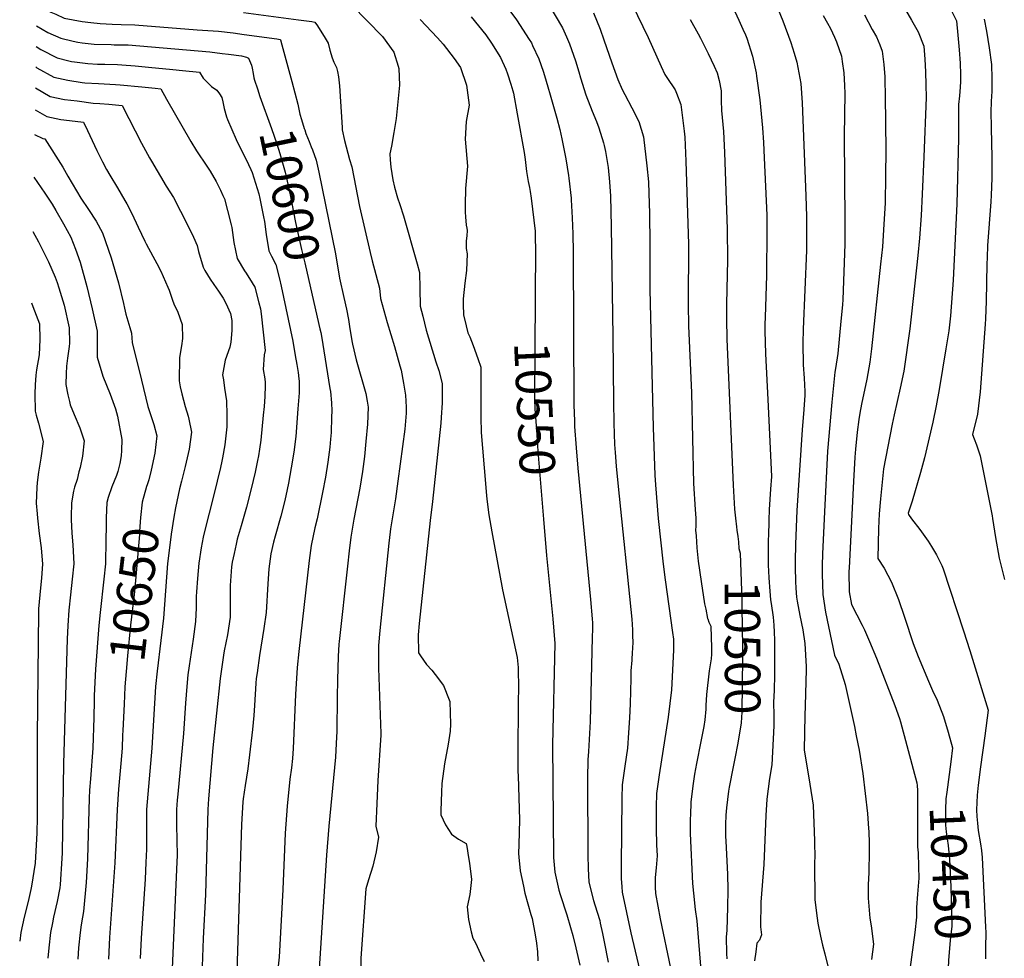
# Model space of a CAD drawing. Units: inches. Extents: x 2630002 to 2635335, y 1474918 to 1480503.
# Drawn here: x 2630031 to 2630831, y 1476679 to 1477441 of the extents above; entities that cross this region are included whole.
import ezdxf
from ezdxf.enums import TextEntityAlignment as Align

# ---------------------------------------------------------------- set-up
doc = ezdxf.new("R2010")
doc.units = ezdxf.units.IN
doc.header["$MEASUREMENT"] = 0
doc.layers.add('tile_2737_32_contour_10ft', color=24, linetype='Continuous')
doc.styles.add('Arial', font='arial.ttf')

msp = doc.modelspace()

# ---------------------------------------------------------------- linework, layer by layer
at = {"layer": 'tile_2737_32_contour_10ft'}
for points, elevation in [([(2630515.58, 1477480.65), (2630541.67, 1477426.85), (2630552.24, 1477403.17), (2630555.09, 1477396.9), (2630556.85, 1477394.27), (2630563.51, 1477384.2), (2630564.76, 1477381.68), (2630568.17, 1477372.38), (2630570.95, 1477350.86), (2630571.35, 1477345.95), (2630572.35, 1477326.28), (2630574.34, 1477258.93), (2630574.1, 1477210.09), (2630574.5, 1477192.65), (2630576.79, 1477138.27), (2630578.6, 1477064.52), (2630579.73, 1477043.51), (2630580.31, 1477036.47), (2630580.33, 1477030.08), (2630580.2, 1477026.69), (2630580.53, 1477022.02), (2630581.27, 1477012.43), (2630582.41, 1477001.56), (2630584.63, 1476985.15), (2630587.52, 1476966.82), (2630588.4, 1476962.51), (2630589.98, 1476954.98), (2630590.02, 1476954.78), (2630591, 1476951.97), (2630592.24, 1476949.2), (2630592.48, 1476948.72), (2630593.12, 1476931.22), (2630593, 1476926.16), (2630592.72, 1476922.17), (2630591.23, 1476912.48), (2630589.16, 1476893.41), (2630588.57, 1476884.28), (2630588.48, 1476881.25), (2630587.76, 1476872.64), (2630586.8, 1476867.25), (2630584.47, 1476854.98), (2630580.86, 1476837.34), (2630579.27, 1476828.46), (2630578.22, 1476821.02), (2630576.41, 1476805.98), (2630575.94, 1476795.13), (2630575.9, 1476792.82), (2630575.89, 1476780.44), (2630577.67, 1476739.73), (2630578.44, 1476731.93), (2630579.83, 1476718.67), (2630581.08, 1476709.48), (2630585.44, 1476655.85)], 10510), ([(2630773.08, 1477478.47), (2630792.1, 1477440.37), (2630793.24, 1477428.62), (2630794.36, 1477416.83), (2630795.21, 1477406.06), (2630795.37, 1477396.9), (2630795.4, 1477393.76), (2630795.36, 1477391.05), (2630795.12, 1477386.58), (2630794.47, 1477379.47), (2630793.78, 1477372.37), (2630793.8, 1477358.84), (2630793.83, 1477344.83), (2630792.27, 1477291.69), (2630789.35, 1477229.71), (2630787.22, 1477200.74), (2630786.7, 1477195.81), (2630785.77, 1477188.52), (2630783.51, 1477173.99), (2630778.06, 1477140.84), (2630775.53, 1477127.61), (2630772.79, 1477114.52), (2630766.02, 1477085.46), (2630762.94, 1477073.62), (2630756.09, 1477050.23), (2630752.96, 1477040.64), (2630753.25, 1477039.56), (2630755.54, 1477035.83), (2630762.35, 1477027.2), (2630769.17, 1477017.83), (2630771.81, 1477013.51), (2630775.92, 1477006.73), (2630780.07, 1476997.98), (2630781.28, 1476995.28), (2630797.91, 1476945.06), (2630802.95, 1476928.92), (2630817.77, 1476880.55), (2630815.16, 1476859.82), (2630811.51, 1476834.51), (2630809.79, 1476819.77), (2630808.99, 1476811.6), (2630808.3, 1476799.7), (2630808.54, 1476794.07), (2630809.03, 1476788.69), (2630809.81, 1476782.91), (2630811.57, 1476772.11), (2630812.34, 1476766.6), (2630812.91, 1476760.99), (2630815.69, 1476704.44), (2630815.9, 1476700.04), (2630815.53, 1476687.72), (2630815.57, 1476678.63)], 10440), ([(2630642.32, 1477461.65), (2630651.05, 1477440.41), (2630657.5, 1477422.81), (2630660.36, 1477414.18), (2630662.43, 1477406.81), (2630665.67, 1477389.41), (2630666.66, 1477373.88), (2630669.78, 1477298.33), (2630670.32, 1477281.51), (2630670.37, 1477262.15), (2630670.14, 1477253.87), (2630667.61, 1477189.97), (2630667.31, 1477178.67), (2630667.63, 1477160.92), (2630668.35, 1477150.25), (2630668.9, 1477139.47), (2630669.05, 1477136.46), (2630668.13, 1477124.63), (2630666.8, 1477108.24), (2630662.36, 1477042.65), (2630661.42, 1477015.37), (2630661.02, 1477001.67), (2630661.07, 1476996.71), (2630661.24, 1476985.1), (2630661.51, 1476979.57), (2630662.13, 1476972.24), (2630662.65, 1476968.96), (2630664.8, 1476957.54), (2630667.21, 1476945.91), (2630668.98, 1476934.8), (2630670.05, 1476915.95), (2630670.13, 1476913.65), (2630669.23, 1476884.06), (2630668.99, 1476876.31), (2630668.46, 1476848.41), (2630673.06, 1476820.47), (2630675.59, 1476803.52), (2630676.78, 1476774.37), (2630676.84, 1476771.66), (2630676.94, 1476762.48), (2630676.88, 1476756.02), (2630677.13, 1476726.66), (2630678.82, 1476711.53), (2630679.56, 1476707.53), (2630681.75, 1476697.02), (2630683.4, 1476689.76), (2630685.23, 1476682.79), (2630687.82, 1476671.7)], 10480), ([(2630045.26, 1477453.35), (2630054.07, 1477448.75), (2630056.52, 1477447.42), (2630060.54, 1477445.64), (2630067.44, 1477442.63), (2630081.86, 1477439.77), (2630089.08, 1477438.94), (2630096.5, 1477438.19), (2630106.41, 1477437.63), (2630113.54, 1477437.42), (2630124.66, 1477436.98), (2630175.49, 1477433.18), (2630192.72, 1477431.83), (2630204.49, 1477430.51), (2630213.51, 1477429.35), (2630239.99, 1477425.83), (2630242.76, 1477425.23), (2630242.96, 1477425.04), (2630244.25, 1477420.85), (2630252.25, 1477390.97)], 10590), ([(2630213.02, 1477447.16), (2630257.65, 1477441.18), (2630268.45, 1477439.73), (2630270.85, 1477439.4), (2630273.04, 1477436.2), (2630279.33, 1477426.27), (2630281.7, 1477422.32), (2630283.09, 1477416.47), (2630285.08, 1477410.36), (2630286.49, 1477406.85), (2630288.47, 1477402.46), (2630289.46, 1477399.32), (2630290.24, 1477394.94), (2630291.08, 1477387.51), (2630293.09, 1477353.84), (2630293.16, 1477351.77), (2630295.15, 1477343.1), (2630299.16, 1477327.66), (2630300.97, 1477321.7), (2630307.35, 1477289.64), (2630315.9, 1477252.22), (2630317.63, 1477245.57), (2630323.4, 1477223.31), (2630324.39, 1477214.79), (2630329.58, 1477195.48), (2630335.61, 1477176.02), (2630340.08, 1477160.11), (2630340.98, 1477156.67), (2630342.99, 1477146.17), (2630344.71, 1477136.36), (2630345.04, 1477126.56), (2630345.09, 1477121.66), (2630343.99, 1477108.69), (2630338.36, 1477066.6), (2630336.33, 1477052.25), (2630334.44, 1477040.77), (2630332.4, 1477027.85), (2630332.09, 1477025.29), (2630331.06, 1477016.26), (2630323.61, 1476945.12), (2630322.68, 1476933.03), (2630322.74, 1476914.75), (2630324.61, 1476861.63), (2630324.58, 1476860.16), (2630322.09, 1476823.31), (2630321.18, 1476804.82), (2630320.53, 1476786.38), (2630322.69, 1476777.54), (2630320.79, 1476765.56), (2630318.07, 1476753.95), (2630314.63, 1476742.66), (2630312.24, 1476735.55), (2630308.26, 1476679.14), (2630308.32, 1476671.3)], 10580), ([(2630301.12, 1477453.02), (2630326, 1477427.66), (2630335.19, 1477414.98), (2630338.75, 1477403.64), (2630339.3, 1477401.53), (2630339.81, 1477388.05), (2630336.92, 1477360.92), (2630335.23, 1477349.79), (2630333.16, 1477338.69), (2630331.98, 1477332.34), (2630332.16, 1477327.48), (2630332.61, 1477321.48), (2630334.17, 1477311.16), (2630335.68, 1477305.35), (2630338.09, 1477296.63), (2630339.91, 1477291.23), (2630343.09, 1477282.09), (2630354.07, 1477242.94), (2630355.85, 1477236.02), (2630356.26, 1477222.86), (2630356.6, 1477208.51), (2630358.59, 1477200.47), (2630361.5, 1477189.26), (2630369.18, 1477163.3), (2630371.77, 1477156.49), (2630374.49, 1477145.84), (2630374.46, 1477139.62), (2630374.25, 1477130.26), (2630373.63, 1477118.12), (2630373.27, 1477113.71), (2630366.55, 1477050.03), (2630364.54, 1477034.6), (2630355.55, 1476951.04), (2630354.86, 1476941.69), (2630355.18, 1476927.22), (2630356.77, 1476924.68), (2630361.68, 1476917.73), (2630365.97, 1476912.97), (2630368.74, 1476909.52), (2630375.49, 1476900.6), (2630379.98, 1476889.02), (2630380.5, 1476887.67), (2630380.53, 1476887.48), (2630381.01, 1476869.22), (2630380.81, 1476863.51), (2630379.14, 1476852.81), (2630376.22, 1476836.95), (2630374.15, 1476821.02), (2630373.76, 1476813.87), (2630373.39, 1476799.03), (2630373.35, 1476795.46), (2630377.13, 1476787.48), (2630381.83, 1476779.95), (2630387.51, 1476775.85), (2630393.89, 1476772.26), (2630394.3, 1476769.84), (2630395.8, 1476760.97), (2630396.53, 1476756.35), (2630398.27, 1476743.08), (2630396.88, 1476730.87), (2630394.66, 1476720.92), (2630395.73, 1476710.47), (2630397.8, 1476700.58), (2630399.36, 1476695.51), (2630401.37, 1476691.53), (2630405.49, 1476682.8), (2630408.44, 1476676.44)], 10570), ([(2630428.46, 1477449.59), (2630434.81, 1477441.18), (2630445.13, 1477425.16), (2630446.8, 1477422.54), (2630447.81, 1477420.37), (2630452.76, 1477409.53), (2630456.35, 1477399.53), (2630457.58, 1477395.96), (2630460.27, 1477386.8), (2630462.17, 1477380.27), (2630467.59, 1477361.23), (2630469.82, 1477352.09), (2630471.59, 1477344.57), (2630473.77, 1477333.81), (2630474.77, 1477328.38), (2630476.9, 1477314.8), (2630477.18, 1477312.63), (2630479.01, 1477296.31), (2630479.11, 1477295.01), (2630479.99, 1477280.34), (2630480.43, 1477267.27), (2630480.69, 1477252.42), (2630481.4, 1477128.24), (2630481.72, 1477115.48), (2630481.91, 1477110.85), (2630483.18, 1477093.54), (2630484.61, 1477077.05), (2630494.87, 1476970.32), (2630496.25, 1476954.73), (2630496.36, 1476951.39), (2630496.34, 1476946.25), (2630496.2, 1476939.78), (2630494.56, 1476871.47), (2630493.28, 1476847.11), (2630492.7, 1476840.14), (2630492.41, 1476825.2), (2630492.56, 1476762.73), (2630492.81, 1476751.85), (2630493.52, 1476740.82), (2630497.3, 1476726.04), (2630498.43, 1476722.39), (2630502.33, 1476709.78), (2630502.81, 1476707.67), (2630504.6, 1476699.08), (2630506.64, 1476688.24), (2630508.41, 1476679.88), (2630509.27, 1476675.99)], 10540), ([(2630460.99, 1477453.4), (2630472.09, 1477434.7), (2630475.45, 1477427.28), (2630477.91, 1477421.62), (2630482.63, 1477408), (2630485.34, 1477398.81), (2630486.72, 1477394.09), (2630490.95, 1477380.24), (2630496.31, 1477366.94), (2630499.66, 1477358.73), (2630501.49, 1477353.55), (2630505.36, 1477341.32), (2630506.03, 1477339.15), (2630506.93, 1477334.2), (2630509.24, 1477321.19), (2630510.32, 1477309.68), (2630511.07, 1477297.84), (2630511.72, 1477273.41), (2630513.01, 1477183.83), (2630513.42, 1477131.03), (2630513.75, 1477113.72), (2630514.41, 1477096.25), (2630514.87, 1477089.8), (2630515.7, 1477078.79), (2630517.29, 1477062.31), (2630528.42, 1476954.38), (2630528.82, 1476945.67), (2630529.08, 1476939.98), (2630529.1, 1476936.57), (2630528.91, 1476929.96), (2630528.8, 1476927.84), (2630528.29, 1476921.28), (2630527.72, 1476912.59), (2630527.55, 1476906.36), (2630527.14, 1476885.7), (2630526.64, 1476874.32), (2630525.83, 1476862.13), (2630524.81, 1476849.82), (2630522.64, 1476835), (2630520.54, 1476820.05), (2630520.24, 1476809.15), (2630519.72, 1476754.75), (2630519.71, 1476750.04), (2630519.71, 1476743.94), (2630520.16, 1476737.19), (2630520.61, 1476732.86), (2630527.48, 1476699.71), (2630536.12, 1476664.17)], 10530), ([(2630497.18, 1477446.76), (2630502.67, 1477433.52), (2630505.59, 1477424.92), (2630512.25, 1477406.37), (2630517.14, 1477392.84), (2630520.55, 1477384.7), (2630522.69, 1477380.46), (2630528.44, 1477369.59), (2630533.99, 1477358.55), (2630537.97, 1477346.14), (2630540.71, 1477322.55), (2630541.83, 1477309.59), (2630542.32, 1477300.07), (2630542.63, 1477284.19), (2630542.9, 1477259.08), (2630543.12, 1477222.09), (2630545.62, 1477110.07), (2630546.98, 1477071.37), (2630547.5, 1477063.42), (2630549.7, 1477036.1), (2630553.75, 1476999.12), (2630555.55, 1476986.41), (2630561.49, 1476943.65), (2630562.22, 1476938.33), (2630562.35, 1476932.76), (2630562.36, 1476929.41), (2630560.74, 1476897.17), (2630557.82, 1476874.92), (2630550.48, 1476828), (2630548.48, 1476813.01), (2630548.14, 1476802.12), (2630548.06, 1476784.48), (2630548.39, 1476771.08), (2630548.86, 1476762.25), (2630548.13, 1476752.54), (2630547.32, 1476744.55), (2630547.4, 1476736.75), (2630547.65, 1476731.68), (2630551.42, 1476711.05), (2630559.7, 1476671.08)], 10520), ([(2630612.09, 1477448.02), (2630615.41, 1477440.91), (2630618.64, 1477433.69), (2630620.67, 1477429.03), (2630621.8, 1477426.39), (2630626.38, 1477411.65), (2630629.27, 1477398.1), (2630629.75, 1477395.44), (2630632.5, 1477376.32), (2630634.43, 1477353.52), (2630635.38, 1477341.43), (2630636, 1477329.2), (2630638.03, 1477282.62), (2630638.15, 1477270.3), (2630637.88, 1477233.59), (2630636.65, 1477199.8), (2630636.52, 1477193.97), (2630636.4, 1477188.49), (2630636.99, 1477170.02), (2630638.89, 1477132.84), (2630641.75, 1477070.23), (2630641.01, 1477059.97), (2630639.85, 1477043.57), (2630639.63, 1477034.8), (2630639.3, 1477021.62)], 10490), ([(2630750.77, 1477449.41), (2630755.68, 1477440.89), (2630757.78, 1477437.09), (2630760.85, 1477431.32), (2630765.63, 1477419.67), (2630766.36, 1477409.26), (2630766.84, 1477398.82), (2630767.16, 1477388.37), (2630767.36, 1477378.11), (2630765.52, 1477329.8), (2630764.26, 1477299.54), (2630763.29, 1477282.28), (2630762.12, 1477263.87), (2630760.71, 1477249.79), (2630755.58, 1477202.46), (2630754.11, 1477190.25), (2630749.21, 1477155.73), (2630746.37, 1477141.99), (2630741.45, 1477120.39), (2630739.92, 1477112.84), (2630732.81, 1477076.45), (2630730.27, 1477052.06), (2630729.23, 1477039.91), (2630728.79, 1477027.99), (2630728.21, 1477003.81), (2630733.27, 1476995.87), (2630739.28, 1476984.58), (2630744.92, 1476970.46), (2630749.98, 1476956.2), (2630756.91, 1476934.78), (2630760.93, 1476924.24), (2630769.26, 1476904.24), (2630772.62, 1476896.64), (2630776.4, 1476888.67), (2630781.57, 1476875.49), (2630785.33, 1476862.71), (2630788.96, 1476849.99), (2630787.42, 1476838.51)], 10450), ([(2630356.62, 1477441.35), (2630370.69, 1477426.47), (2630375.28, 1477421.45), (2630384.15, 1477409.9), (2630389.24, 1477402.53), (2630394.23, 1477388.06), (2630396.31, 1477371.81), (2630393.96, 1477358.59), (2630393.01, 1477344.25), (2630394.97, 1477322.44), (2630393.4, 1477304.25), (2630392.91, 1477290.83), (2630393.02, 1477285.05), (2630393.22, 1477281.28), (2630393.94, 1477274.38), (2630394.43, 1477272.1), (2630394.57, 1477270.07), (2630394.37, 1477265.79), (2630393.85, 1477261.83), (2630393.85, 1477255.6), (2630394.63, 1477251.22), (2630394.12, 1477237.69), (2630392.68, 1477227.35), (2630391.33, 1477214.67), (2630391.42, 1477210), (2630391.74, 1477201.66), (2630393.77, 1477192.61), (2630395.28, 1477187.02), (2630396.75, 1477183.67), (2630399.48, 1477176.83), (2630403.38, 1477166.01), (2630405.67, 1477158.99), (2630405.65, 1477137.61), (2630405.64, 1477131.02), (2630405.8, 1477118.54), (2630406.06, 1477106.13), (2630409.54, 1477064.7), (2630410.16, 1477057.85), (2630410.72, 1477051.95), (2630412.39, 1477039.28), (2630414.72, 1477025.28), (2630423.39, 1476978.22), (2630435.39, 1476923.27), (2630436.19, 1476915.19), (2630436.24, 1476897.35), (2630436.08, 1476888.72), (2630435.69, 1476843.12), (2630435.95, 1476830.86), (2630436.08, 1476827.23), (2630437.08, 1476791.49), (2630436.98, 1476781.54), (2630436.62, 1476771.46), (2630436.48, 1476764.15), (2630436.61, 1476761.06), (2630437.77, 1476750.06), (2630440.35, 1476737.55), (2630441.62, 1476731.96), (2630446.46, 1476714.67), (2630447.47, 1476711.26), (2630450.02, 1476698.11), (2630451.06, 1476691.46), (2630451.91, 1476684.2), (2630451.98, 1476676.91)], 10560), ([(2630397.86, 1477443.5), (2630409.71, 1477429.1), (2630414.37, 1477422.2), (2630421.86, 1477410.55), (2630426.09, 1477400.99), (2630427.54, 1477397.4), (2630430.13, 1477388.92), (2630431.71, 1477383.52), (2630432.22, 1477381.54), (2630435.37, 1477364.92), (2630440.87, 1477333.49), (2630441.7, 1477327.67), (2630442.82, 1477318.01), (2630444.3, 1477309.98), (2630445.43, 1477304.95), (2630445.94, 1477301.85), (2630446.72, 1477296.31), (2630449.77, 1477269.52), (2630449.98, 1477262.42), (2630450.06, 1477256.21), (2630449.86, 1477215.51)], 10550), ([(2630575.7, 1477441.54), (2630582.24, 1477429.89), (2630584.18, 1477426.19), (2630590.47, 1477413.96), (2630595.34, 1477403.47), (2630597.77, 1477398.09), (2630599.38, 1477391.86), (2630600.92, 1477383.47), (2630600.94, 1477375.63), (2630601.14, 1477367.49), (2630602.81, 1477350.48), (2630603.77, 1477333.44), (2630605.96, 1477271.09), (2630606.13, 1477246.25), (2630605.22, 1477210.13), (2630605.19, 1477198.4), (2630605.69, 1477181.88), (2630610.72, 1477063.31), (2630611.76, 1477043.78), (2630612.59, 1477036.56), (2630613.46, 1477029.34), (2630613.82, 1477026.79), (2630614.54, 1477021.52)], 10500), ([(2630683.69, 1477444.82), (2630687.32, 1477438.51), (2630689.75, 1477434.16), (2630693.11, 1477427.12), (2630694.76, 1477423.3), (2630698.63, 1477411.73), (2630699.27, 1477407.44), (2630700.51, 1477398.05), (2630701.18, 1477387.79), (2630701.37, 1477381.37), (2630700.83, 1477346.96), (2630701.5, 1477277.53), (2630701.49, 1477258.95), (2630699.75, 1477213.93), (2630699.59, 1477209.84), (2630698.29, 1477196.51), (2630695.7, 1477170.2), (2630693.93, 1477157.98), (2630693.42, 1477154.98), (2630690.84, 1477130.66), (2630687.4, 1477090.95), (2630684.8, 1477041.73), (2630683.26, 1477007.53), (2630683.12, 1476997.92), (2630683.05, 1476990.96), (2630683.56, 1476974.46), (2630685.82, 1476960.17), (2630693.07, 1476925.27), (2630696.48, 1476918.03), (2630701.72, 1476901.39), (2630707.55, 1476874.56), (2630709.13, 1476867.3), (2630710.71, 1476859.67), (2630713.04, 1476848.07), (2630715.99, 1476829.24), (2630717.9, 1476812.78), (2630719.71, 1476796.68), (2630720.67, 1476784.47), (2630720.86, 1476782), (2630721.18, 1476772.61), (2630721.18, 1476766.22), (2630720.86, 1476748.51), (2630720.47, 1476739.02), (2630720.45, 1476727.87), (2630721.73, 1476711.71), (2630722.73, 1476705.35), (2630724.68, 1476690.57), (2630722.98, 1476678.09)], 10470), ([(2630717.29, 1477445.29), (2630723.69, 1477433.3), (2630727.04, 1477427.32), (2630729.74, 1477420.79), (2630731.83, 1477415.67), (2630733, 1477404.83), (2630733.81, 1477394.91), (2630733.92, 1477392.38), (2630734.16, 1477379.55), (2630734.71, 1477335.3), (2630734.56, 1477314.61), (2630734.22, 1477292.16), (2630733.19, 1477275.33), (2630731.93, 1477256.9), (2630730.51, 1477242.81), (2630723.14, 1477173.97), (2630721.83, 1477163.13), (2630719.29, 1477149.31), (2630714.95, 1477129.18), (2630713.56, 1477121.83), (2630712.66, 1477116.63), (2630711.5, 1477106.41), (2630710.03, 1477092.4), (2630709.58, 1477085.92), (2630708.37, 1477066.27), (2630704.86, 1476996.24), (2630704.77, 1476993.22), (2630704.92, 1476976.68), (2630706.89, 1476966.37), (2630715.53, 1476949.53), (2630717.33, 1476945.74), (2630721.57, 1476936.23), (2630727.01, 1476922.82), (2630741.94, 1476884.37), (2630745.84, 1476873.73), (2630746.72, 1476871.14), (2630756.99, 1476832.69), (2630759.82, 1476821.57), (2630760.2, 1476819.5), (2630760.5, 1476815.27), (2630760.45, 1476794.6), (2630760.39, 1476782.1), (2630760.44, 1476769.68), (2630760.86, 1476764.58), (2630761.3, 1476753.33), (2630761.64, 1476744.02), (2630760.35, 1476731.19), (2630759.59, 1476720.18), (2630759.67, 1476712.32), (2630758.21, 1476699.98), (2630752.93, 1476659.9)], 10460), ([(2630814.5, 1477441.76), (2630816.36, 1477431.88), (2630818.69, 1477418.51), (2630820.48, 1477405.01), (2630820.79, 1477393.6), (2630820.67, 1477382.1), (2630820.63, 1477379.87), (2630820.3, 1477374.09), (2630819.91, 1477366.93), (2630820.21, 1477353.35), (2630820.86, 1477329.4), (2630820.87, 1477326.16), (2630820.79, 1477312.51), (2630820.17, 1477298.9), (2630819.86, 1477293.35), (2630817.25, 1477257.94), (2630816.9, 1477248.21), (2630816.71, 1477242.63), (2630816.29, 1477212.58), (2630815.66, 1477198.26), (2630815.35, 1477193.95), (2630811.2, 1477139.05), (2630809.2, 1477120.85), (2630805.09, 1477104.53), (2630806.49, 1477101.03), (2630808.29, 1477096.16), (2630811.35, 1477087.05), (2630820.95, 1477038.27), (2630821.33, 1477036.27), (2630823.77, 1477020.72), (2630826.88, 1477003.95), (2630831.19, 1476986.68)], 10430), ([(2630044.94, 1477436.21), (2630054.14, 1477430.79), (2630064.53, 1477426.31), (2630074.58, 1477423.89), (2630078.43, 1477423), (2630081.91, 1477422.5), (2630091.83, 1477421.52), (2630105.57, 1477421.04), (2630108.04, 1477420.97), (2630119.38, 1477420.78), (2630185.68, 1477415.1), (2630195.77, 1477413.93), (2630200.8, 1477413.31), (2630211.46, 1477411.92), (2630215.42, 1477410.92), (2630217.13, 1477410.01), (2630219.42, 1477404.26), (2630220, 1477401.79), (2630220.77, 1477397.61), (2630221.47, 1477394.19), (2630221.96, 1477392.17), (2630224.3, 1477385.09)], 10600), ([(2630044.63, 1477419.4), (2630048.45, 1477417.06), (2630061.69, 1477410.35), (2630071.27, 1477407.89), (2630073.34, 1477407.41), (2630075.8, 1477407.06), (2630086.66, 1477405.64), (2630094.45, 1477405.19), (2630100.36, 1477405.06), (2630110.8, 1477404.8), (2630114.14, 1477404.71), (2630124.93, 1477403.72), (2630135.72, 1477402.73), (2630155.55, 1477400.86), (2630163.56, 1477400.09), (2630177.2, 1477398.73), (2630180.35, 1477393.78), (2630182.62, 1477391.3), (2630187.03, 1477386.97), (2630191.47, 1477383.92), (2630193.54, 1477380.94), (2630195.45, 1477378.07), (2630196.21, 1477374.54), (2630197.35, 1477369.12), (2630199.13, 1477362.3), (2630200.03, 1477360.11), (2630207.1, 1477343.98), (2630213.91, 1477330.14), (2630215.26, 1477327.64), (2630218.97, 1477319.73), (2630220.16, 1477317.14), (2630225.42, 1477299.74), (2630226.26, 1477295.96), (2630229.34, 1477281.19), (2630230.08, 1477277.39), (2630231.28, 1477266.78), (2630233.63, 1477253.68), (2630235.73, 1477249.19), (2630239.26, 1477242.35), (2630242.16, 1477230.86)], 10610), ([(2630044.33, 1477402.88), (2630045.28, 1477402.21), (2630058.89, 1477394.67), (2630070.37, 1477392.11), (2630081.99, 1477390.32), (2630084.16, 1477390.1), (2630095.23, 1477389.33), (2630108.92, 1477388.7), (2630112.87, 1477388.33), (2630130.48, 1477386.66), (2630141.26, 1477385.63), (2630145.81, 1477385.19), (2630150.41, 1477376.62), (2630170.14, 1477342.24), (2630174.77, 1477334.82), (2630176.94, 1477331.43), (2630181, 1477325.63), (2630184.22, 1477320.81), (2630185.8, 1477318.22), (2630190.85, 1477309.93), (2630194.31, 1477302.87), (2630196.25, 1477298.63), (2630197.52, 1477295.79), (2630200.06, 1477286.37), (2630202.97, 1477274.73), (2630203.51, 1477272.42), (2630205.09, 1477260.26), (2630207.82, 1477247.26), (2630213.71, 1477237.41), (2630215.19, 1477235.5), (2630220.08, 1477227.67), (2630222.25, 1477224.01), (2630225.57, 1477211.36), (2630226.72, 1477206.56), (2630227.44, 1477202.35), (2630230.53, 1477172.56), (2630229.84, 1477169.1), (2630229.1, 1477157.32), (2630230.26, 1477149.75), (2630230.55, 1477146.55), (2630230.73, 1477144.17), (2630230.42, 1477135.3), (2630229.71, 1477127.04), (2630229.06, 1477120.18), (2630227.03, 1477099.78), (2630225.92, 1477092.41), (2630225.12, 1477087.08), (2630224.46, 1477083.36), (2630222.36, 1477073.76), (2630219.24, 1477060.18), (2630215.36, 1477045.29), (2630211.01, 1477030.33), (2630207.92, 1477019.36), (2630206.98, 1477015.42), (2630205.34, 1477007.79), (2630203.92, 1477000.87), (2630203.37, 1476996.82), (2630202.73, 1476989.32), (2630202.2, 1476981.72), (2630202.1, 1476978.18), (2630202.05, 1476974.25), (2630202.26, 1476967.13), (2630202.08, 1476956.04), (2630199.88, 1476941.82), (2630197.4, 1476928.82), (2630196.83, 1476925.27), (2630194.16, 1476906.25), (2630188.23, 1476849.98), (2630184.48, 1476808.67), (2630183.98, 1476800), (2630182.26, 1476730.82), (2630180.19, 1476695.09), (2630178.2, 1476634.36)], 10620), ([(2630252.25, 1477390.97), (2630257.17, 1477372.6), (2630258.88, 1477364.55), (2630260.12, 1477360.11), (2630262.29, 1477352.9), (2630262.73, 1477351.72)], 10590), ([(2630044.01, 1477385.91), (2630056.09, 1477378.97), (2630067.61, 1477376.59), (2630077.92, 1477375.26), (2630090.95, 1477373.6), (2630096.43, 1477373.15), (2630103.69, 1477372.67), (2630114.42, 1477371.64), (2630119.92, 1477360.98), (2630130.17, 1477341.02), (2630136.54, 1477329.06), (2630138.15, 1477326.27), (2630150.29, 1477306.06), (2630156.11, 1477296.83), (2630161.92, 1477285.77), (2630168.94, 1477272.02), (2630172.28, 1477264.65), (2630175.33, 1477257.92), (2630176.45, 1477253.14), (2630180.18, 1477240.38), (2630181.73, 1477237.64), (2630185.97, 1477230.5), (2630188.88, 1477226.25), (2630192.83, 1477220.89), (2630196.39, 1477215.24), (2630198.6, 1477211.01), (2630202.34, 1477202.55), (2630203.53, 1477196.88), (2630203.42, 1477188.84), (2630202.69, 1477179.46), (2630201.99, 1477175.4), (2630198.19, 1477164.78), (2630195.95, 1477152.8), (2630196.64, 1477148.88), (2630197.64, 1477142.06), (2630199.14, 1477131.72), (2630199.53, 1477120.38), (2630199.53, 1477110.73), (2630199.29, 1477108.08), (2630197.9, 1477096.1), (2630196.05, 1477085.35), (2630195.52, 1477082.63), (2630194.31, 1477077.72), (2630188.79, 1477055.38), (2630181.2, 1477025.64), (2630180.11, 1477021.15), (2630178.63, 1477012.42), (2630176.6, 1476999.91), (2630175.59, 1476987.4), (2630174.8, 1476976.78), (2630174.56, 1476972.75), (2630174.52, 1476963.58), (2630174.06, 1476952.45), (2630172.13, 1476938.27), (2630168.85, 1476916.64), (2630167.86, 1476909.14), (2630166.88, 1476899.85), (2630165.85, 1476886.27), (2630164.22, 1476861.68), (2630159.55, 1476812.4), (2630159.1, 1476807.44), (2630158.56, 1476799.93), (2630158.52, 1476792.76), (2630158.58, 1476787.43), (2630158.94, 1476774.93), (2630159.01, 1476762.43), (2630158.89, 1476757.49), (2630153.96, 1476646.1)], 10630), ([(2630224.3, 1477385.09), (2630226.36, 1477378.89), (2630235.78, 1477352.95), (2630240.13, 1477340.4), (2630242.59, 1477332.66), (2630246.74, 1477317.58), (2630247.57, 1477313.85), (2630250.79, 1477299.14), (2630255.33, 1477276.64), (2630260.17, 1477254.71), (2630262.91, 1477243.76), (2630270.2, 1477211.69)], 10600), ([(2630043.68, 1477368.01), (2630053.19, 1477362.7), (2630064.7, 1477360.32), (2630076.36, 1477358.76), (2630083.03, 1477358.1), (2630086.38, 1477351.35), (2630088.33, 1477347.35), (2630093.99, 1477335.03), (2630098.61, 1477325.72), (2630101.83, 1477319.71), (2630104.32, 1477315.15), (2630110.54, 1477304.8), (2630116.71, 1477294.43), (2630118.16, 1477291.71), (2630122.35, 1477283.83), (2630127.58, 1477272.9), (2630132.93, 1477261.45), (2630133.92, 1477259.39), (2630139.3, 1477249.23), (2630142.53, 1477243.28), (2630145.78, 1477237.14), (2630151.46, 1477224.18), (2630152.51, 1477221.71), (2630155.41, 1477213.62), (2630156.37, 1477210.4), (2630159.54, 1477203.75), (2630163.22, 1477193.79), (2630163.4, 1477182.51), (2630162.52, 1477176.5), (2630160.94, 1477166.82), (2630160.73, 1477147.99), (2630161.45, 1477143.2), (2630162.83, 1477137.44), (2630165.68, 1477127.09), (2630168.05, 1477119.4), (2630168.69, 1477116.76), (2630170.69, 1477106.32), (2630168.78, 1477092.44), (2630165.58, 1477078.43), (2630162.55, 1477066.56), (2630161.11, 1477060.33), (2630157.75, 1477044.86), (2630156.49, 1477037.29), (2630154.26, 1477023.56), (2630152.78, 1477012.27), (2630151.32, 1476999.76), (2630147.9, 1476955.3), (2630145.92, 1476937.23), (2630142.87, 1476912.21), (2630141.59, 1476899.7), (2630138.66, 1476849.75), (2630135.21, 1476812.33), (2630134.25, 1476799.86), (2630134.2, 1476787.36), (2630134.2, 1476781.93), (2630134.31, 1476774.86), (2630134.27, 1476767.71), (2630133.81, 1476756.91), (2630133.1, 1476743.19), (2630129.89, 1476695.53), (2630129.11, 1476679)], 10640), ([(2630262.73, 1477351.72), (2630263.74, 1477348.99), (2630266.26, 1477342.45), (2630268.08, 1477338.03), (2630269.02, 1477335.5), (2630271.94, 1477327.15), (2630274.12, 1477317.37), (2630287.61, 1477251.1), (2630291.05, 1477231.44), (2630294.37, 1477215.71), (2630296.63, 1477206.33), (2630298.35, 1477197.72), (2630299.11, 1477192.19), (2630300.92, 1477180.52), (2630301.44, 1477177.68), (2630304.56, 1477165.12), (2630312.31, 1477137.63), (2630313.39, 1477131.5), (2630314.14, 1477126.62), (2630313.71, 1477112.77), (2630312.49, 1477098.73), (2630311.29, 1477086.57), (2630309.65, 1477074.41), (2630307.42, 1477060.96), (2630302.72, 1477035.7), (2630300.28, 1477021.1), (2630298.76, 1477009.91), (2630297.37, 1476997.58), (2630290.72, 1476936.33), (2630290.56, 1476934.14), (2630289.84, 1476924.2), (2630289.43, 1476905.17), (2630289.16, 1476891.03), (2630288.72, 1476863.51), (2630288.32, 1476853.39), (2630287.8, 1476842.41), (2630282.18, 1476786.26), (2630280.41, 1476762.7), (2630273.96, 1476662.01)], 10590), ([(2630043.31, 1477348.01), (2630050, 1477344.8), (2630051.64, 1477344.55), (2630066.17, 1477321.56), (2630070.3, 1477314.29), (2630080.84, 1477296.4), (2630087.11, 1477287.19), (2630093.28, 1477277.76), (2630098.49, 1477268.19), (2630105.45, 1477247.95), (2630111.46, 1477227.57), (2630115.49, 1477210.72), (2630116.36, 1477207.03), (2630117.36, 1477202.2), (2630120.68, 1477191.18), (2630122.01, 1477186.79), (2630122.71, 1477179.08), (2630130.07, 1477148.55), (2630135.32, 1477127.07), (2630136.35, 1477123.99), (2630138.88, 1477116.67), (2630140.26, 1477112.41), (2630142.68, 1477103.35), (2630141.08, 1477089.33), (2630138.13, 1477075.53), (2630136.19, 1477067.72), (2630134.82, 1477063.55)], 10650), ([(2630042.67, 1477313.32), (2630051.58, 1477300.53), (2630057.59, 1477291.43), (2630060.64, 1477286.43), (2630066.75, 1477275.62), (2630072.84, 1477264.58), (2630076.48, 1477255.02), (2630080.36, 1477244.42), (2630085.69, 1477224.74), (2630090.18, 1477206.52), (2630094.16, 1477188.36), (2630094.05, 1477181.34), (2630094.21, 1477167.12), (2630098.88, 1477151.67), (2630104.63, 1477137.15), (2630109.01, 1477125.29), (2630109.84, 1477122.27), (2630110.55, 1477119.2), (2630114.25, 1477100.35), (2630113.92, 1477091.33), (2630113.6, 1477087.03), (2630112.46, 1477080.98), (2630110.89, 1477074.46), (2630109.75, 1477071.03), (2630106.03, 1477061.88), (2630103.21, 1477053.26), (2630102, 1477049.3), (2630101.44, 1477036.84), (2630101.35, 1477030.07), (2630101.32, 1477018.8), (2630100.81, 1476999.46), (2630099.63, 1476986.96), (2630096.47, 1476959.83), (2630095.46, 1476949.43), (2630092.8, 1476913.73), (2630091.83, 1476892.39)], 10660), ([(2630041.86, 1477269.32), (2630046.63, 1477260.9), (2630054.59, 1477244.62), (2630060.04, 1477232.17), (2630061.62, 1477227.73), (2630062.95, 1477223.42), (2630067.27, 1477209.36), (2630071.52, 1477191.17), (2630071.64, 1477178.68), (2630071.34, 1477175.94), (2630070.14, 1477166.39), (2630069.27, 1477159.79), (2630068.97, 1477154.06), (2630068.75, 1477144.98), (2630070.46, 1477136.72), (2630071.63, 1477131.35), (2630072.3, 1477128.55), (2630075.5, 1477120.64), (2630080.08, 1477109.93), (2630083.61, 1477099.21), (2630082.28, 1477086.7), (2630080.23, 1477077.71), (2630079.38, 1477074.16), (2630077.81, 1477067.95), (2630075.81, 1477061.6), (2630074.98, 1477058.48), (2630073.25, 1477049.04), (2630073.1, 1477037.68), (2630073.09, 1477035.45), (2630073.68, 1477024.16), (2630074.39, 1477014.83), (2630075.16, 1476999.31), (2630073.92, 1476986.81), (2630072.42, 1476974.3), (2630071.02, 1476961.77), (2630070.25, 1476949.29), (2630069.66, 1476938.25), (2630066.76, 1476837.19), (2630065.69, 1476764.73), (2630065.55, 1476760.22), (2630064.04, 1476738.98), (2630063.79, 1476736.27), (2630061.65, 1476725.05), (2630058.82, 1476712.55), (2630057.8, 1476707.83), (2630056.17, 1476700.05), (2630054.82, 1476687.55), (2630054, 1476679.03)], 10670), ([(2630242.16, 1477230.86), (2630243.68, 1477224.84), (2630247.44, 1477206.91)], 10610), ([(2630449.86, 1477215.51), (2630449.45, 1477132.72), (2630449.6, 1477125.36), (2630450.86, 1477108.15), (2630452.14, 1477090.93), (2630453.14, 1477077.94), (2630456.7, 1477035.55)], 10550), ([(2630040.79, 1477211.42), (2630042.01, 1477208.32), (2630047.18, 1477194.19), (2630047.67, 1477181.65), (2630046.97, 1477169.1), (2630044.97, 1477157.04), (2630044.42, 1477152.53), (2630043.72, 1477144.72), (2630043.55, 1477137.42), (2630043.93, 1477123.4), (2630044.69, 1477120.25), (2630046.44, 1477113.75), (2630050.2, 1477098.8), (2630048.37, 1477085.26), (2630046.54, 1477073.75), (2630045.4, 1477065.51), (2630045.18, 1477061.25), (2630044.74, 1477048.78), (2630045.34, 1477040.08), (2630045.73, 1477036.41), (2630047.17, 1477024), (2630048.6, 1477012.27), (2630049.78, 1476999.16), (2630048.96, 1476988.12), (2630047.5, 1476974.15), (2630046.45, 1476962.87), (2630046.39, 1476960.52), (2630045.32, 1476859.25), (2630045.32, 1476793.46), (2630045.09, 1476781.04), (2630043.66, 1476756.4), (2630040.74, 1476737.55), (2630040.26, 1476734.81), (2630038.08, 1476725.05), (2630034.97, 1476712.55), (2630032.12, 1476700.05), (2630031.23, 1476693.04)], 10680), ([(2630247.44, 1477206.91), (2630253.08, 1477180.09), (2630255.1, 1477168.64), (2630256.32, 1477161.33), (2630257.31, 1477154.67), (2630258, 1477149.64), (2630258.19, 1477147.64), (2630258.11, 1477138.23), (2630257.23, 1477125.38), (2630255.4, 1477102.78), (2630253.82, 1477090.12), (2630251.82, 1477077.41), (2630249.56, 1477064.95), (2630248.52, 1477059.73), (2630246.48, 1477050.89), (2630243.28, 1477038.05), (2630238.62, 1477021.85), (2630237.4, 1477016.99), (2630235.08, 1477007.41), (2630233.6, 1476995.2), (2630232.9, 1476983.15), (2630231.46, 1476959.8), (2630229.49, 1476946.81), (2630226.02, 1476925.05), (2630223.99, 1476910.99), (2630223.42, 1476906.34), (2630223.12, 1476902.41), (2630221.85, 1476884.26), (2630221.42, 1476876.23), (2630220.31, 1476864.96), (2630217.95, 1476844.4), (2630216.44, 1476832.97), (2630214.28, 1476819.43), (2630212.74, 1476808.54), (2630212.54, 1476806.09), (2630211.47, 1476787.77), (2630207.59, 1476667.97)], 10610), ([(2630270.2, 1477211.69), (2630275.1, 1477190.15), (2630275.71, 1477187.35), (2630276.26, 1477184.18), (2630283.25, 1477141.77), (2630283.61, 1477139.26), (2630284.45, 1477130.01), (2630284.79, 1477123.68), (2630284.61, 1477118.38), (2630284.14, 1477106.11), (2630283.73, 1477100.57), (2630283.15, 1477094.05), (2630281.56, 1477081.89), (2630279.58, 1477069.67), (2630277.23, 1477057.45), (2630272.83, 1477035.86), (2630271.07, 1477028.66), (2630267.98, 1477014.32), (2630266.4, 1477002.09), (2630257.92, 1476928.12), (2630256.52, 1476915.24), (2630255.25, 1476893.25), (2630253.26, 1476849.41), (2630252.73, 1476841.39), (2630252.02, 1476833.66), (2630250.77, 1476824.54), (2630248.55, 1476802.48), (2630246.93, 1476780.7), (2630244.82, 1476734.97), (2630241.97, 1476680.09), (2630240.62, 1476667.78)], 10600), ([(2630134.82, 1477063.55), (2630134.35, 1477062.14), (2630130.64, 1477049.57), (2630129.34, 1477037.09), (2630128.56, 1477025.84), (2630128.44, 1477023.32), (2630124.86, 1476979.73), (2630124.27, 1476974.6), (2630121.19, 1476949.58), (2630118.88, 1476924.57), (2630117.76, 1476911.86), (2630116.74, 1476899.56), (2630116.04, 1476885.38)], 10650), ([(2630456.7, 1477035.55), (2630459.18, 1477006.17), (2630464.15, 1476954.75), (2630465.94, 1476934.77), (2630463.92, 1476852.46), (2630464.46, 1476791.95), (2630464.89, 1476760.96), (2630465.91, 1476748.94), (2630469.18, 1476734.3), (2630470.2, 1476730.81), (2630475.53, 1476714.27), (2630478.56, 1476704.19), (2630480.51, 1476697.54), (2630482.97, 1476687.56), (2630486.08, 1476673.52)], 10550), ([(2630614.54, 1477021.52), (2630615.14, 1477017.19), (2630615.23, 1477011.84), (2630616.46, 1477008.12), (2630617.68, 1476969.79), (2630617.86, 1476964.11), (2630618.3, 1476931.49), (2630618.26, 1476923.48), (2630617.82, 1476879.01), (2630617.2, 1476870.4), (2630614.59, 1476853.74), (2630612.08, 1476841.42)], 10500), ([(2630639.3, 1477021.62), (2630639.26, 1477019.87), (2630639.09, 1477007.15), (2630639.07, 1476998.34), (2630639.33, 1476993.45), (2630639.71, 1476988.12), (2630640.6, 1476977.22)], 10490), ([(2630640.6, 1476977.22), (2630641.17, 1476970.06), (2630641.66, 1476967.16), (2630643.28, 1476956.18), (2630643.67, 1476949.6), (2630643.96, 1476943.91), (2630644.23, 1476937.43), (2630644.29, 1476930), (2630644.34, 1476919.65), (2630644.33, 1476909.29), (2630643.89, 1476896.84), (2630643.54, 1476886.68), (2630643.82, 1476876.41), (2630643.87, 1476869.78), (2630643.81, 1476867.77), (2630642.01, 1476836.1), (2630640.35, 1476825.18), (2630638.18, 1476808.3), (2630637.21, 1476795.05), (2630635.54, 1476755.25), (2630633.22, 1476724.69), (2630632.83, 1476704.53), (2630633.86, 1476698.21), (2630632.02, 1476693.9), (2630629.94, 1476691.27), (2630629.02, 1476684.29), (2630628.11, 1476677.02)], 10490), ([(2630091.66, 1476888.28), (2630091.35, 1476874.58), (2630090.7, 1476849.68), (2630088.67, 1476824.72), (2630087.82, 1476815.51), (2630087.63, 1476809.08), (2630086.33, 1476759.85), (2630085.22, 1476740.55), (2630083.14, 1476716.92), (2630082.26, 1476712.55), (2630081.15, 1476706.18), (2630080.23, 1476700.05), (2630079.12, 1476687.55), (2630078.42, 1476678.45)], 10660), ([(2630091.83, 1476892.39), (2630091.67, 1476888.79), (2630091.66, 1476888.28)], 10660), ([(2630116.04, 1476885.38), (2630114.99, 1476864.06), (2630114.86, 1476860.31), (2630114.43, 1476849.72), (2630113.33, 1476837.23), (2630111.48, 1476816.53), (2630110.33, 1476799.79), (2630108.44, 1476756.55), (2630104.23, 1476695.83), (2630103.31, 1476678.34)], 10650), ([(2630612.08, 1476841.42), (2630610.66, 1476834.48), (2630607.45, 1476818.07), (2630606.94, 1476814.73), (2630605.19, 1476801.16), (2630604.75, 1476795.18), (2630604.49, 1476787.67), (2630604.56, 1476778.17), (2630604.69, 1476774.14), (2630606.17, 1476747.38), (2630606.26, 1476734.56), (2630606.15, 1476720.67), (2630605.44, 1476701.59), (2630605.01, 1476696.4), (2630605.28, 1476682.98), (2630605.51, 1476678.52)], 10500), ([(2630787.42, 1476838.51), (2630784.12, 1476813.88), (2630783.56, 1476808.44), (2630783.3, 1476799.68), (2630783.2, 1476794.31), (2630783.27, 1476787.2), (2630783.81, 1476781.66), (2630784.46, 1476775.97), (2630785.27, 1476770.62), (2630786.47, 1476759.63), (2630787, 1476748.36), (2630787.51, 1476737.07), (2630787.9, 1476726.54), (2630788.16, 1476715.87), (2630788.35, 1476705.02), (2630786.93, 1476693.76), (2630785.7, 1476677.23), (2630784.9, 1476658.13)], 10450)]:
    msp.add_lwpolyline(points, dxfattribs=dict(at, elevation=elevation))

# ---------------------------------------------------------------- texts
at = {"color": 18, "style": 'Arial'}
for s, rotation, p in [('10600', -78.12507, (2630250.79, 1477299.14)), ('10550', -87.32877, (2630449.6, 1477125.36)), ('10650', 83.21799, (2630124.27, 1476974.6)), ('10500', -89.74767, (2630618.3, 1476931.49)), ('10450', -87.36075, (2630787, 1476748.36))]:
    msp.add_text(s, height=28.8, rotation=rotation, dxfattribs=at).set_placement(p, align=Align.MIDDLE_CENTER)

doc.saveas('drawing.dxf')
